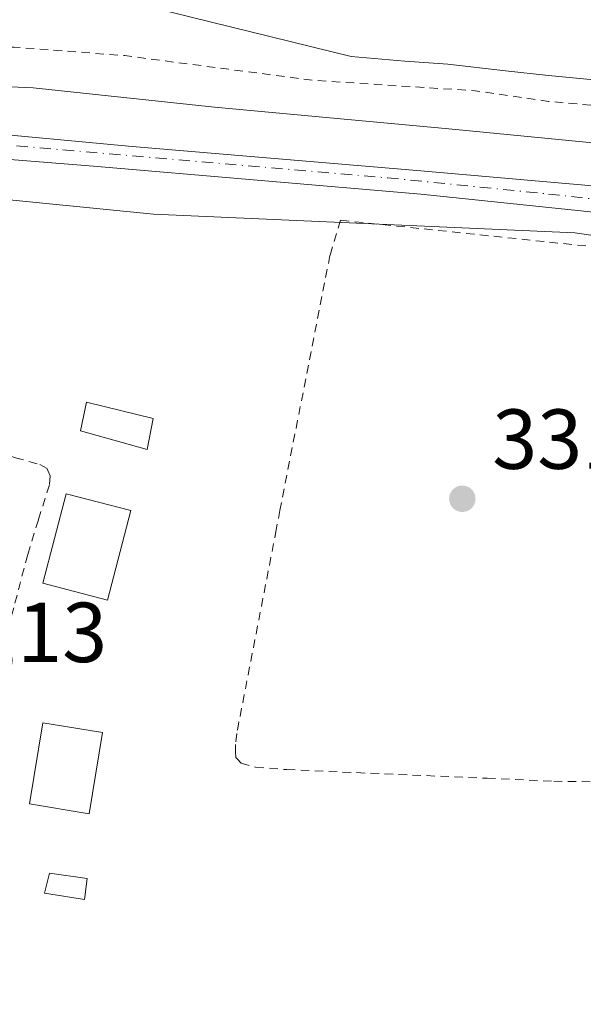
# Model space of a CAD drawing. Units: metres. Extents: x 593929 to 597402, y 4719815 to 4722176.
# Drawn here: x 595023 to 595090, y 4720939 to 4721055 of the extents above; entities that cross this region are included whole.
import ezdxf

# ---------------------------------------------------------------- set-up
doc = ezdxf.new("R2010")
doc.units = ezdxf.units.M
doc.header["$MEASUREMENT"] = 0
doc.linetypes.add('DGN Style 2', pattern=[1.6480167562047852, 0.988810053722871, -0.6592067024819142])
doc.linetypes.add('DGN Style 4', pattern=[2.6384748266838614, 1.318413404963828, -0.6592067024819142, 0.001648016756204785, -0.6592067024819142])
for name, color, linetype, lineweight in [('Arbolado forestal CxS', 92, 'Continuous', 0), ('Corriente natural Cxs', 4, 'Continuous', 13), ('Curva de nivel auxiliar', 30, 'DGN Style 2', 0), ('Curva de nivel normal', 30, 'Continuous', 0), ('Edificación Cxs', 1, 'Continuous', 13), ('Edificación ligera Cxs', 1, 'Continuous', 0), ('Huerta CxS', 92, 'Continuous', 0), ('Pastizal CxS', 92, 'Continuous', 0), ('Pista no pavimentada Cxs', 111, 'Continuous', 0), ('Pista no pavimentada eje', 91, 'DGN Style 4', 0), ('Punto de cota en terreno', 7, 'Continuous', 0), ('Rótulo de punto de cota en terreno', 7, 'Continuous', 0), ('Suelo desnudo CxS', 253, 'Continuous', 0), ('Valla', 7, 'DGN Style 2', 0)]:
    doc.layers.add(name, color=color, linetype=linetype, lineweight=lineweight)
doc.styles.add('Style-Arial', font='txt')

# ---------------------------------------------------------------- blocks, each defined once
blk = doc.blocks.new('*U18')
at = {"layer": 'Suelo desnudo CxS', "color": 253, "linetype": 'Continuous', "lineweight": 0}
blk.add_polyline3d([(595091.5899999999, 4721047.4, 325.5706000000064), (595085.4299999997, 4721048.01, 325.5832999999984), (595080.3700000001, 4721048.57, 325.7883000000002), (595073.5701000001, 4721049.350000001, 325.8227999999945), (595068.5300000003, 4721049.699999999, 325.9731999999931), (595062.2000000002, 4721050.25, 326.0017999999982), (595038.4318000004, 4721056.094900001, 325.6738999999943)], dxfattribs=at)
blk = doc.blocks.new('*U20')
at = {"layer": 'Corriente natural Cxs', "color": 4, "linetype": 'Continuous', "lineweight": 13}
blk.add_polyline3d([(595091.5899999999, 4721047.4, 325.5706000000064), (595085.4299999997, 4721048.01, 325.5832999999984), (595080.3700000001, 4721048.57, 325.7883000000002), (595073.5701000001, 4721049.350000001, 325.8227999999945), (595068.5300000003, 4721049.699999999, 325.9731999999931), (595062.2000000002, 4721050.25, 326.0017999999982), (595038.4318000004, 4721056.094900001, 325.6738999999943)], dxfattribs=at)
blk = doc.blocks.new('5PATER')
at = {"layer": 'Pastizal CxS', "linetype": 'Continuous', "lineweight": 0}
h = blk.add_hatch(color=51, dxfattribs=at)
edge = h.paths.add_edge_path()
edge.add_ellipse((0, 0), major_axis=(-0.1095731443231308, -0.1110710700762829), ratio=0.9994222409660322, start_angle=0, end_angle=360)

msp = doc.modelspace()

# ---------------------------------------------------------------- linework, layer by layer
at = {"layer": 'Arbolado forestal CxS', "color": 92, "linetype": 'Continuous', "lineweight": 0}
for points in [[(595038.4318000004, 4721056.094900001, 325.6738999999943), (595062.2000000002, 4721050.25, 326.0017999999982), (595068.5300000003, 4721049.699999999, 325.9731999999931), (595073.5701000001, 4721049.350000001, 325.8227999999945), (595080.3700000001, 4721048.57, 325.7883000000002), (595085.4299999997, 4721048.01, 325.5832999999984), (595091.5899999999, 4721047.4, 325.5706000000064)], [(595091.5899999999, 4721047.4, 325.5706000000064), (595085.4299999997, 4721048.01, 325.5832999999984), (595080.3700000001, 4721048.57, 325.7883000000002), (595073.5701000001, 4721049.350000001, 325.8227999999945), (595068.5300000003, 4721049.699999999, 325.9731999999931), (595062.2000000002, 4721050.25, 326.0017999999982), (595038.4318000004, 4721056.094900001, 325.6738999999943)], [(595512.9521000005, 4721041.9297, 331.905700000003), (595492.6091, 4721034.445900001, 332.4930000000023), (595471.8981, 4721026.6753, 332.3570000000037), (595451.1870999997, 4721021.494700001, 331.7842999999993), (595421.4162, 4721012.428900001, 331.4713000000047), (595388.5549999997, 4721004.125299999, 331.8736999999965), (595354.2673000004, 4721002.164100001, 331.5979999999981), (595307.5073999995, 4721012.430299999, 331.127999999997), (595287.6070999998, 4721013.715100001, 331.2456999999995), (595267.3805000001, 4721015.0209, 331.1640999999945), (595222.0765000005, 4721015.021299999, 331.3845000000001), (595157.1467000004, 4721019.507099999, 331.5237000000052), (595088.5181999998, 4721029.458699999, 331.2339000000065), (595038.9241000004, 4721031.6645, 331.1080999999977), (594998.2445, 4721035.725099999, 331.0984000000026), (594974.7074999996, 4721034.5953, 330.9336000000039), (594961.3494999995, 4721034.0395, 330.8715999999986), (594950.5274999999, 4721032.197699999, 330.8280999999988), (594937.7594999997, 4721023.371900001, 329.9097000000039), (594905.1281000003, 4720987.960300001, 328.2109999999957)], [(595157.1467000004, 4721019.507099999, 331.5237000000052), (595088.5181999998, 4721029.458699999, 331.2339000000065), (595038.9241000004, 4721031.6645, 331.1080999999977), (594998.2445, 4721035.725099999, 331.0984000000026), (594974.7074999996, 4721034.5953, 330.9336000000039), (594961.3494999995, 4721034.0395, 330.8715999999986), (594950.5274999999, 4721032.197699999, 330.8280999999988), (594937.7594999997, 4721023.371900001, 329.9097000000039), (594905.1281000003, 4720987.960300001, 328.2109999999957), (594878.4209000003, 4720982.6007, 328.2131999999983), (594855.2577999998, 4720964.777100001, 328.6472000000067), (594840.1111000003, 4720934.475299999, 328.3568999999989), (594832.0926999999, 4720912.194499999, 327.8950000000041), (594819.4527000004, 4720905.5725, 326.444399999993), (594825.2802999998, 4720879.140500001, 326.6098999999958), (594840.2049000004, 4720849.2733, 326.7734999999957), (594866.8583000004, 4720818.340100001, 326.8505000000005), (594888.1799, 4720804.473900001, 326.4725000000035)]]:
    msp.add_polyline3d(points, dxfattribs=at)
at = {"layer": 'Corriente natural Cxs', "color": 4, "linetype": 'Continuous', "lineweight": 13}
msp.add_polyline3d([(595091.5899999999, 4721047.4, 325.5706000000064), (595085.4299999997, 4721048.01, 325.5832999999984), (595080.3700000001, 4721048.57, 325.7883000000002), (595073.5701000001, 4721049.350000001, 325.8227999999945), (595068.5300000003, 4721049.699999999, 325.9731999999931), (595062.2000000002, 4721050.25, 326.0017999999982), (595038.4318000004, 4721056.094900001, 325.6738999999943)], dxfattribs=at)
at = {"layer": 'Curva de nivel auxiliar', "color": 30, "linetype": 'DGN Style 2', "lineweight": 0, "elevation": 327.5, "flags": 128}
msp.add_lwpolyline([(595667.4199999999, 4721465.5801), (595668.5499999998, 4721460.0601), (595671, 4721452.2301), (595674.1200000001, 4721439.5601), (595675.0199999996, 4721433.720100001), (595676.4900000002, 4721427.3301), (595677.6200000001, 4721416.770099999), (595679.8300000001, 4721404.670100001), (595680.3700000001, 4721394.100099999), (595680.3700000001, 4721366.890100001), (595679.8600000005, 4721357.390100001), (595679.1200000001, 4721351.8101), (595678.5800000001, 4721344.020099999), (595677.3399999999, 4721334.940099999), (595676.3300000001, 4721314.710100001), (595676.0672000004, 4721313.2127), (595676.0199999996, 4721307.671599999), (595676.0173000004, 4721307.6063), (595675.4373000005, 4721299.7663), (595675.4357000003, 4721299.748000001), (595674.8755000001, 4721293.8555), (595674.8685, 4721293.798900001), (595673.9587000003, 4721287.850400001), (595672.9189999999, 4721280.911900001), (595672.9139, 4721280.8815), (595672.8989000004, 4721280.812700001), (595671.0888999999, 4721273.7227), (595671.0839999998, 4721273.704100001), (595671.0700000003, 4721273.6579), (595669.2300000006, 4721268.0579), (595669.2161999998, 4721268.0187), (595669.2098000003, 4721268.002), (595667.0603, 4721262.5733), (595664.4214000005, 4721255.851700001), (595662.8605000004, 4721251.0792), (595662.8558999998, 4721251.0657), (595660.7159000002, 4721244.8257), (595660.7078999998, 4721244.803300001), (595658.5839000001, 4721239.059400001), (595656.1078000005, 4721231.581700001), (595656.0700000003, 4721231.440099999), (595650.4199999999, 4721215.610099999), (595642.2400000002, 4721199.090100001), (595637.75, 4721191.690099999), (595636.4984999998, 4721190.3113), (595635.9323000005, 4721189.4562), (595633.9373000005, 4721185.2795), (595631.8021, 4721180.530099999), (595631.7910000002, 4721180.506200001), (595631.7626999998, 4721180.4518), (595629.1327000001, 4721175.751800001), (595629.0614999998, 4721175.642100001), (595626.7214000003, 4721172.5053), (595625.8690999999, 4721171.2808), (595625.7000000002, 4721170.9301), (595624.4820999998, 4721169.288100001), (595622.5495999996, 4721166.511499999), (595619.199, 4721161.365900001), (595616.4798999997, 4721157.157400001), (595616.4722999996, 4721157.1458), (595613.3639000002, 4721152.4782), (595609.4455000004, 4721146.520600001), (595609.4189999999, 4721146.4823), (595609.4036999998, 4721146.461800001), (595606.2537000002, 4721142.3518), (595606.2259999998, 4721142.317199999), (595594.7446999997, 4721128.637599999), (595590.8232000005, 4721123.6983), (595590.7931000004, 4721123.6622), (595590.7379000002, 4721123.603900001), (595578.5653999997, 4721111.7412), (595565.3225999996, 4721098.288600001), (595565.2128999997, 4721098.192299999), (595561.2429000001, 4721095.192299999), (595561.1941000001, 4721095.157600001), (595555.2424999997, 4721091.196599999), (595555.2209000001, 4721091.182700001), (595553.5601000005, 4721090.142100001), (595546.9013999999, 4721085.989200001), (595541.3942, 4721082.331), (595537.3700000001, 4721079.3574), (595535.5247999998, 4721077.8793), (595531.5839999998, 4721074.728700001), (595531.5109000001, 4721074.6755), (595531.5001999997, 4721074.668600001), (595525.5922999998, 4721070.876300001), (595520.3942, 4721067.3244), (595520.3858000003, 4721067.318800001), (595514.9258000003, 4721063.6688), (595514.9209000003, 4721063.6655), (595514.8603999997, 4721063.628599999), (595510.4003999997, 4721061.118600001), (595510.3838999998, 4721061.1095), (595510.3315000003, 4721061.0833), (595505.6468000002, 4721058.9057), (595499.4209000003, 4721055.922499999), (595493.6096999999, 4721052.996900001), (595493.5530000003, 4721052.970600001), (595493.5177999996, 4721052.956300001), (595488.2159000002, 4721050.924900001), (595484.7199999997, 4721049.0601), (595471.3899999997, 4721043.920100001), (595450.04, 4721036.8101), (595440.4100000003, 4721034.370100001), (595432.7199999997, 4721032.020099999), (595426.0800000001, 4721030.5801), (595419.2699999996, 4721028.0601), (595409.9400000004, 4721026.2401), (595402.8300000001, 4721025.300100001), (595394.8700000001, 4721023.5001), (595390.8399999999, 4721023.0001), (595382.4400000004, 4721020.940099999), (595373.6399999997, 4721019.8101), (595363.3799999999, 4721019.340100001), (595349.9100000003, 4721019.8101), (595343.7000000002, 4721020.7301), (595335.4199999999, 4721021.130100001), (595330.54, 4721021.8201), (595316.7100000001, 4721021.870100001), (595309.7999999998, 4721022.9801), (595304.04, 4721023.290100001), (595293.8200000003, 4721025.200099999), (595244.0800000001, 4721029.7601), (595226.5800000001, 4721029.9101), (595216.4199999999, 4721032.0601), (595205.9900000002, 4721032.220100001), (595195.5499999998, 4721034.950099999), (595182.5599999996, 4721035.1801), (595172.2300000006, 4721036.270099999), (595161.4500000002, 4721037.9301), (595151.6299999999, 4721038.2501), (595135.0199999996, 4721039.940099999), (595128.5099999999, 4721040.9901), (595085.4500000002, 4721044.960100001), (595076.79, 4721046.210100001), (595057.7199999997, 4721047.440099999), (595035.5499999998, 4721050.350099999), (595022.54, 4721051.350099999), (595013.7999999998, 4721051.640100001), (594990.1200000001, 4721053.970100001), (594979.4600000001, 4721055.5001), (594936.7000000002, 4721058.770099999), (594919.5099999999, 4721057.690099999), (594911.1500000004, 4721055.350099999), (594905.9000000004, 4721055.940099999), (594903.3899999997, 4721055.630100001), (594890.6600000003, 4721051.7501), (594879.6600000003, 4721046.770099999), (594877.8700000001, 4721046.390100001), (594874.0199999996, 4721046.220100001), (594868.1600000003, 4721044.390100001), (594859.6699999999, 4721040.7301), (594851.9600000001, 4721036.100099999), (594845.8300000001, 4721032.4001), (594838.79, 4721027.140100001), (594836.8799999999, 4721025.210100001), (594831.2599999999, 4721018.1601), (594825.2999999998, 4721012.8301), (594823.2999999998, 4721010.2501), (594822.3799999999, 4721008.0801), (594822.3899999997, 4721006.270099999), (594822.8899999997, 4721005.8101), (594823.6299999999, 4721005.720100001), (594825.8899999997, 4721006.840100001), (594828.6500000004, 4721009.5801), (594830.5800000001, 4721012.140100001), (594832.4000000004, 4721015.7501), (594836.0300000003, 4721017.030099999), (594840.6299999999, 4721019.6601), (594851.0700000003, 4721029.4001), (594854.3200000003, 4721031.7501), (594858.9199999999, 4721034.340100001), (594864.6200000001, 4721036.0701), (594871.9100000003, 4721041.7501), (594873.5599999996, 4721042.2501), (594873.9900000002, 4721041.960100001), (594874.0300000003, 4721041.2601), (594870.8499999996, 4721035.3201), (594870.8600000005, 4721034.800100001), (594881.0700000003, 4721040.050100001), (594884.25, 4721041.380100001), (594886.0599999996, 4721041.790100001), (594887.2699999996, 4721041.6501), (594887.9299999997, 4721040.920100001), (594887.9199999999, 4721040.140100001), (594887.29, 4721038.7401), (594885.8099999996, 4721036.790100001), (594876.9299999997, 4721028.290100001), (594866.0099999999, 4721016.280099999), (594855.9400000004, 4721002.520099999), (594848.5199999996, 4720989.370100001), (594844.6200000001, 4720984.3101), (594843.3499999996, 4720981.960100001), (594839.5, 4720971.520099999), (594836.2199999997, 4720963.920100001), (594831.2699999996, 4720947.300100001), (594827.0199999996, 4720919.040100001), (594826.9400000004, 4720911.4301), (594827.4600000001, 4720908.790100001), (594828.3700000001, 4720906.4001), (594829.3399999999, 4720905.1501), (594830.1299999999, 4720904.8101), (594831.1200000001, 4720904.950099999), (594835.0199999996, 4720906.540100001), (594837.0700000003, 4720906.390100001), (594838.0599999996, 4720905.1501), (594838.25, 4720901.530099999), (594838.5099999999, 4720900.920100001), (594839.0899999999, 4720900.610099999), (594840.5800000001, 4720900.9301), (594844.2000000002, 4720902.610099999), (594845.2699999996, 4720902.620100001), (594846.4500000002, 4720901.800100001), (594847.0599999996, 4720900.370100001), (594847.0899999999, 4720899.220100001), (594844.79, 4720891.0101), (594845.4600000001, 4720890.1501), (594847.9900000002, 4720888.8301), (594848.7699999996, 4720887.6601), (594848.9199999999, 4720886.0601), (594848.3300000001, 4720883.110099999), (594848.3300000001, 4720881.370100001), (594849.8600000005, 4720876.470100001), (594851.1100000005, 4720874.4101), (594851.9400000004, 4720874.520099999), (594852.1900000004, 4720875.520099999), (594851.2400000002, 4720883.370100001), (594851.4400000004, 4720886.270099999), (594852.1299999999, 4720887.040100001), (594854.3300000001, 4720885.5001), (594855.6600000003, 4720885.440099999), (594856.7699999996, 4720885.870100001), (594857.0499999998, 4720886.710100001), (594855.9600000001, 4720888.670100001), (594856.0199999996, 4720889.3201), (594856.5899999999, 4720889.8101), (594859.4000000004, 4720889.130100001), (594860.7699999996, 4720888.4101), (594861.8200000003, 4720887.210100001), (594863.5800000001, 4720883.190099999), (594864.6399999997, 4720881.690099999), (594873.5099999999, 4720875.380100001), (594874.0300000003, 4720874.4001), (594874.29, 4720872.670100001), (594874.0800000001, 4720871.4901), (594873.2699999996, 4720869.860099999), (594872.0700000003, 4720868.620100001), (594868.8899999997, 4720867.950099999), (594868.1900000004, 4720867.110099999), (594868.1799999997, 4720863.350099999), (594865.8499999996, 4720855.950099999), (594866, 4720854.140100001), (594866.6699999999, 4720852.470100001), (594873.6100000005, 4720845.7401), (594875.0800000001, 4720843.6601), (594876.29, 4720840.6801), (594877.7199999997, 4720838.9801), (594878.9500000002, 4720838.300100001), (594880.4500000002, 4720838.3201), (594881.8200000003, 4720839.2501), (594884.5300000003, 4720842.3301), (594885.3799999999, 4720842.5701), (594886.6799999997, 4720842.350099999), (594887.79, 4720841.280099999), (594890.1500000004, 4720835.710100001), (594891.6900000004, 4720833.4801), (594894.3600000005, 4720831.3101), (594898.5599999996, 4720829.5701), (594899.4800000006, 4720828.690099999), (594899.6799999997, 4720827.8101), (594899.3600000005, 4720826.890100001), (594898.6500000004, 4720826.0701), (594897.0499999998, 4720825.190099999), (594893.7599999999, 4720824.850099999), (594890.4900000002, 4720825.3201), (594889.4100000003, 4720825.870100001), (594888.1200000001, 4720827.120100001), (594885.2999999998, 4720832.470100001), (594883.5700000003, 4720833.840100001), (594882.2400000002, 4720834.190099999), (594881.4900000002, 4720833.880100001), (594880.9400000004, 4720833.1801), (594880.9500000002, 4720831.220100001), (594882.5199999996, 4720828.600099999), (594885.4500000002, 4720825.5601), (594890.2100000001, 4720822.270099999), (594895.8700000001, 4720820.4901), (594898.7300000006, 4720818.7601), (594899.9299999997, 4720819.280099999), (594901.5800000001, 4720821.630100001), (594902.4500000002, 4720822.360099999), (594903.5700000003, 4720822.630100001), (594904.8399999999, 4720822.300100001), (594906.0999999996, 4720821.2601), (594909.4000000004, 4720816.8301), (594909.8200000003, 4720815.880100001), (594909.9100000003, 4720813.4301), (594910.4699999997, 4720813.170100001), (594915.4400000004, 4720816.540100001), (594917.0899999999, 4720818.2501), (594917.8799999999, 4720820.520099999), (594917.6200000001, 4720824.700099999), (594918.25, 4720825.850099999), (594919.79, 4720825.880100001), (594922.4600000001, 4720823.960100001), (594924.6100000005, 4720823.860099999), (594927.0499999998, 4720824.600099999), (594929.3300000001, 4720825.7401), (594931.2599999999, 4720827.200099999), (594932.1200000001, 4720828.540100001), (594932.1500000004, 4720831.290100001), (594931.1200000001, 4720833.4901), (594929.8499999996, 4720834.890100001), (594925.3899999997, 4720838.140100001), (594921.7400000002, 4720842.7301), (594920.1200000001, 4720846.370100001), (594920.0099999999, 4720847.5001), (594920.5499999998, 4720848.7301), (594921.4400000004, 4720849.270099999), (594922.4000000004, 4720849.4101), (594925.7300000006, 4720848.600099999), (594928.2699999996, 4720848.550100001), (594929.6799999997, 4720848.1801), (594932.5099999999, 4720845.850099999), (594936.0700000003, 4720841.200099999), (594938.2400000002, 4720840.120100001), (594941.2400000002, 4720840.270099999), (594945.0599999996, 4720841.550100001), (594947.9600000001, 4720843.2301), (594949.5899999999, 4720845.030099999), (594950.5599999996, 4720847.890100001), (594950.4800000006, 4720849.440099999), (594950.0599999996, 4720850.540100001), (594949.5199999996, 4720850.7301), (594947.75, 4720850.1601), (594945.5099999999, 4720849.890100001), (594943.7599999999, 4720850.050100001), (594942.1600000003, 4720850.6501), (594940.3399999999, 4720852.120100001), (594938.1299999999, 4720855.4001), (594936.1200000001, 4720857.5001), (594936.4500000002, 4720858.6801), (594941.4199999999, 4720864.0801), (594943.0099999999, 4720864.5701), (594944.6699999999, 4720864.300100001), (594946.6500000004, 4720862.780099999), (594947.8200000003, 4720860.8201), (594947.7199999997, 4720859.9001), (594947.0899999999, 4720859.120100001), (594943.9500000002, 4720857.350099999), (594943.5800000001, 4720856.520099999), (594943.8600000005, 4720856.1801), (594945.0099999999, 4720856.4001), (594950.0700000003, 4720858.600099999), (594952.5999999996, 4720858.7401), (594955.7000000002, 4720858.210100001), (594957.8499999996, 4720856.970100001), (594960.1500000004, 4720853.620100001), (594965.5499999998, 4720851.5001), (594970.5199999996, 4720847.2301), (594972.5800000001, 4720846.100099999), (594973.9800000006, 4720846.1801), (594975.0800000001, 4720847.0701), (594976.2000000002, 4720849.300100001), (594976.4600000001, 4720851.1601), (594975.9600000001, 4720852.9801), (594975.0099999999, 4720854.7301), (594970.5300000003, 4720860.380100001), (594967.9400000004, 4720867.1601), (594967.1600000003, 4720868.0801), (594964.7100000001, 4720869.870100001), (594963.6600000003, 4720871.2401), (594962.9400000004, 4720873.390100001), (594963.2100000001, 4720876.100099999), (594962.7699999996, 4720877.200099999), (594961.3099999996, 4720878.0101), (594956.3099999996, 4720877.850099999), (594954.1200000001, 4720878.920100001), (594952.5599999996, 4720880.270099999), (594952.2699999996, 4720881.880100001), (594953.5899999999, 4720884.300100001), (594953.5999999996, 4720885.5601), (594952.3700000001, 4720886.720100001), (594950.6500000004, 4720886.3301), (594950.1500000004, 4720886.540100001), (594949.0499999998, 4720891.5001), (594944.9800000006, 4720896.710100001), (594943.4900000002, 4720899.4301), (594943.0999999996, 4720901.2501), (594942.9100000003, 4720905.0601), (594942.4800000006, 4720906.5701), (594941.6100000005, 4720907.610099999), (594938.5999999996, 4720909.220100001), (594937.3200000003, 4720910.8301), (594937.1399999997, 4720913.040100001), (594938.6399999997, 4720917.3201), (594938.75, 4720919.0601), (594937.6600000003, 4720921.530099999), (594935.5199999996, 4720923.4801), (594933.3899999997, 4720924.0001), (594929.8899999997, 4720922.7601), (594926.4900000002, 4720923.7301), (594925.7400000002, 4720923.4101), (594925.4000000004, 4720922.550100001), (594925.9299999997, 4720921.090100001), (594927.3600000005, 4720919.7601), (594929.4100000003, 4720918.860099999), (594932.4299999997, 4720919.030099999), (594934.3799999999, 4720917.620100001), (594935.5999999996, 4720916.2301), (594936.0899999999, 4720914.540100001), (594935.9900000002, 4720912.610099999), (594935, 4720907.360099999), (594934.29, 4720905.5701), (594933.7699999996, 4720905.460100001), (594933.1399999997, 4720905.970100001), (594928.3899999997, 4720912.040100001), (594926.9400000004, 4720913.0701), (594925.4500000002, 4720913.550100001), (594923.7199999997, 4720913.0701), (594921.5199999996, 4720910.950099999), (594918.9600000001, 4720910.670100001), (594917.4299999997, 4720910.140100001), (594916.1100000005, 4720909.0601), (594915.0700000003, 4720907.610099999), (594914.3300000001, 4720905.970100001), (594914.0700000003, 4720904.0101), (594915.7699999996, 4720895.9101), (594916.2999999998, 4720888.5101), (594916.0599999996, 4720887.5101), (594915.5800000001, 4720886.950099999), (594914.9100000003, 4720887.0701), (594914.1799999997, 4720887.670100001), (594912.0700000003, 4720892.1801), (594910.2599999999, 4720898.6801), (594907.1900000004, 4720907.8301), (594904.5800000001, 4720912.2301), (594904.3600000005, 4720914.0001), (594905.2000000002, 4720917.590100001), (594905.0300000003, 4720919.340100001), (594904.2100000001, 4720921.0001), (594901.0199999996, 4720925.460100001), (594901.2699999996, 4720926.7601), (594902.9400000004, 4720928.9901), (594903.4800000006, 4720930.270099999), (594904.04, 4720934.770099999), (594908.7699999996, 4720933.1601), (594917.5899999999, 4720931.360099999), (594919.4400000004, 4720931.380100001), (594923.4800000006, 4720932.300100001), (594925.2999999998, 4720932.2401), (594930.5199999996, 4720930.210100001), (594931.6600000003, 4720930.540100001), (594933.9699999997, 4720932.970100001), (594936.2400000002, 4720933.0101), (594936.6900000004, 4720933.950099999), (594937.4500000002, 4720938.790100001), (594938.5800000001, 4720943.1501), (594940.1399999997, 4720954.840100001), (594942.0999999996, 4720959.4001), (594942.75, 4720959.870100001), (594943.6600000003, 4720959.720100001), (594944.1299999999, 4720958.440099999), (594943.5800000001, 4720954.640100001), (594943.6699999999, 4720952.220100001), (594944.1699999999, 4720950.800100001), (594945.9100000003, 4720947.970100001), (594946.6399999997, 4720943.0701), (594947.9600000001, 4720938.860099999), (594947.7199999997, 4720937.920100001), (594946.6500000004, 4720936.770099999), (594942.1500000004, 4720934.4001), (594941.5, 4720933.450099999), (594941.5300000003, 4720932.390100001), (594942.1900000004, 4720931.590100001), (594944.9199999999, 4720930.0001), (594946.54, 4720928.350099999), (594947.6500000004, 4720926.0601), (594948.4699999997, 4720922.0101), (594949.1900000004, 4720921.140100001), (594950.54, 4720920.9101), (594954.1600000003, 4720922.0801), (594956.8499999996, 4720921.6801), (594960.1799999997, 4720921.6801), (594961.9100000003, 4720920.790100001), (594962.3700000001, 4720919.790100001), (594962.2599999999, 4720918.5601), (594959.5099999999, 4720914.3101), (594959.4600000001, 4720913.350099999), (594960.0599999996, 4720912.1501), (594962.2100000001, 4720911.2401), (594963.3499999996, 4720911.130100001), (594964.4400000004, 4720914.2301), (594965.2800000003, 4720915.1501), (594966.1699999999, 4720915.380100001), (594967.7100000001, 4720914.520099999), (594970.0899999999, 4720911.590100001), (594972.3799999999, 4720907.520099999), (594974.5, 4720901.190099999), (594976, 4720894.670100001), (594977.5199999996, 4720891.7301), (594985.1600000003, 4720881.470100001), (594988.6500000004, 4720877.5801), (594993.5, 4720873.3301), (595000, 4720864.8101), (595000.75, 4720863.110099999), (595001.2599999999, 4720860.780099999), (595000.8099999996, 4720854.3201), (595001.75, 4720850.440099999), (595004.6500000004, 4720846.220100001), (595010.1699999999, 4720840.8101), (595015.8200000003, 4720832.040100001), (595019.8499999996, 4720824.530099999), (595021.3399999999, 4720819.370100001), (595023.3700000001, 4720814.4101), (595024.1500000004, 4720811.220100001), (595024.3899999997, 4720805.960100001), (595026.7400000002, 4720800.380100001), (595027.1399999997, 4720797.100099999), (595026.8300000001, 4720795.2601), (595025.9000000004, 4720792.9801), (595022.3300000001, 4720787.6501), (595021.8399999999, 4720785.870100001), (595021.9400000004, 4720784.670100001), (595022.6100000005, 4720782.880100001), (595025.8499999996, 4720776.9101), (595028.2999999998, 4720770.130100001), (595031.3499999996, 4720765.6801), (595032.2300000006, 4720763.9001), (595033.8899999997, 4720758.8201), (595034.6799999997, 4720752.270099999), (595035.4900000002, 4720750.7601), (595037.8200000003, 4720747.860099999), (595038.6900000004, 4720745.440099999), (595038.79, 4720742.050100001), (595038.4199999999, 4720738.630100001), (595037.6200000001, 4720736.300100001), (595035.4400000004, 4720732.370100001), (595034.5, 4720727.3201), (595034.9199999999, 4720721.9101), (595037.0300000003, 4720716.530099999), (595037.3600000005, 4720712.670100001), (595036.8399999999, 4720709.340100001), (595035.9900000002, 4720706.800100001), (595035, 4720705.200099999), (595031.3099999996, 4720700.880100001), (595029.1879000004, 4720697.611400001), (595029.0575000001, 4720695.7599), (595029.0399000002, 4720695.630700001), (595028.6898999996, 4720693.910700001), (595028.6739999996, 4720693.8441), (595028.6634000001, 4720693.8084), (595026.7933999998, 4720687.898399999), (595026.7762000002, 4720687.8487), (595026.7465000004, 4720687.777899999), (595025.0465000002, 4720684.127900001), (595025.0399000002, 4720684.114), (595022.4989, 4720678.901900001), (595022.4861000003, 4720678.876599999), (595019.6726000002, 4720673.4981), (595017.2648, 4720667.971999999), (595015.3706999999, 4720662.270199999), (595014.0268999999, 4720656.924100001), (595013.7983999997, 4720654.791999999), (595013.6399999997, 4720649.436100001), (595013.6407000005, 4720649.0396), (595014.29, 4720645.8201), (595014.8300000001, 4720638.950099999), (595017.0800000001, 4720629.610099999), (595017.4199999999, 4720625.5001), (595016.6500000004, 4720619.7301), (595014.2300000006, 4720612.4946), (595014.2300000006, 4720606.593400001), (595014.4881999996, 4720601.0626), (595014.8846000005, 4720596.018300001), (595015.1961000003, 4720593.779300001), (595015.9900000002, 4720591.3101), (595019.3499999996, 4720573.270099999), (595021.2400000002, 4720566.9001), (595023.2300000006, 4720561.9001), (595024.3700000001, 4720555.960100001), (595027.7999999998, 4720550.140100001), (595028.75, 4720549.530099999), (595029.7000000002, 4720549.860099999), (595029.9299999997, 4720550.970100001), (595029.1100000005, 4720554.670100001), (595026.6100000005, 4720560.9901), (595026.3099999996, 4720562.8101), (595026.7800000003, 4720564.3201), (595027.8600000005, 4720565.030099999), (595028.9100000003, 4720564.520099999), (595029.79, 4720563.290100001), (595030.2999999998, 4720561.5801), (595030.75, 4720556.1501), (595033.1399999997, 4720547.950099999), (595035.8300000001, 4720541.2601), (595037.04, 4720539.350099999), (595036.5800000001, 4720535.960100001), (595036.9299999997, 4720532.440099999), (595040.4900000002, 4720529.300100001), (595041.8899999997, 4720526.6501), (595042.7300000006, 4720523.640100001), (595045.8399999999, 4720520.200099999), (595047.4600000001, 4720513.4801), (595048.4000000004, 4720511.020099999), (595050.5599999996, 4720510.0801), (595051.3200000003, 4720509.020099999), (595051.1799999997, 4720507.5101), (595049.9600000001, 4720504.2401), (595050.2800000003, 4720502.3101), (595051.9900000002, 4720500.1801), (595055.2199999997, 4720498.4801), (595056.9800000006, 4720498.4101), (595061.2400000002, 4720499.520099999), (595062.3099999996, 4720499.450099999), (595063.1399999997, 4720498.960100001), (595064.1500000004, 4720497.700099999), (595064.8700000001, 4720496.100099999), (595065.6799999997, 4720490.6601), (595066.7000000002, 4720488.340100001), (595068.2400000002, 4720487.0701), (595072.2699999996, 4720485.9901), (595073.9100000003, 4720485.1801), (595076.0300000003, 4720482.540100001), (595076.9800000006, 4720481.880100001), (595079.4100000003, 4720481.5101), (595082.0199999996, 4720481.860099999), (595083.7599999999, 4720482.710100001), (595087.3799999999, 4720485.5701), (595090.2999999998, 4720487.1601), (595092.5700000003, 4720487.710100001), (595094.4199999999, 4720487.090100001), (595097.1500000004, 4720483.460100001), (595100.3200000003, 4720477.460100001), (595100.6200000001, 4720475.030099999), (595099.9299999997, 4720470.630100001), (595101.75, 4720466.700099999), (595102.3099999996, 4720462.290100001), (595104.2199999997, 4720458.870100001), (595109.7400000002, 4720454.3301), (595113.8399999999, 4720452.4901), (595116.3300000001, 4720450.340100001), (595120.2300000006, 4720448.190099999), (595122.1799999997, 4720446.7501), (595123.7699999996, 4720445.030099999), (595126.6100000005, 4720441.0101), (595133.1799999997, 4720434.4101), (595138.1699999999, 4720428.1501), (595142.2199999997, 4720425.0101), (595147.3899999997, 4720420.200099999), (595150.8600000005, 4720415.6601), (595155.1600000003, 4720412.1601), (595157.2800000003, 4720409.870100001), (595159.6500000004, 4720407.960100001), (595163.1600000003, 4720404.0101), (595169.2999999998, 4720399.550100001), (595171.2400000002, 4720397.7401), (595177.4699999997, 4720389.780099999), (595179.2999999998, 4720384.720100001), (595179.8200000003, 4720378.520099999), (595182.1600000003, 4720369.0701), (595182.2400000002, 4720364.020099999), (595183.0800000001, 4720358.850099999), (595182.9100000003, 4720355.540100001), (595181.5099999999, 4720349.840100001), (595181.7300000006, 4720348.470100001), (595182.1600000003, 4720347.860099999), (595183.2100000001, 4720347.780099999), (595184.2199999997, 4720348.640100001), (595187.5800000001, 4720355.610099999), (595193.5999999996, 4720364.040100001), (595202.4199999999, 4720371.630100001), (595210.6600000003, 4720379.720100001), (595216.79, 4720383.350099999), (595217.5, 4720383.4901), (595204.9100000003, 4720368.700099999), (595203.4500000002, 4720366.0801), (595202.5800000001, 4720363.280099999), (595199.2599999999, 4720358.770099999), (595194.7300000006, 4720354.130100001), (595192.8099999996, 4720351.6501), (595191.2800000003, 4720348.870100001), (595188.6616000002, 4720341.1809), (595188.9226000002, 4720340.736), (595188.9773000004, 4720340.6283), (595189.0186000001, 4720340.514699999), (595189.2085999995, 4720339.874700001), (595189.2408999996, 4720339.7248), (595189.2498000005, 4720339.571799999), (595189.2297999999, 4720338.481799999), (595189.2259999998, 4720338.410499999), (595189.2175000003, 4720338.342499999), (595188.9175000006, 4720336.4625), (595188.8894999997, 4720336.338300001), (595188.4194999998, 4720334.738299999), (595188.3962000003, 4720334.6687), (595188.3776000004, 4720334.622500001), (595186.1376, 4720329.452500001), (595186.1202999996, 4720329.414799999), (595183.4398999996, 4720323.894099999), (595180.8148999996, 4720318.465), (595178.4073999999, 4720312.495999999), (595178.3990000002, 4720312.4758), (595175.8890000005, 4720306.625800001), (595175.8427999998, 4720306.532099999), (595175.7871000003, 4720306.443600001), (595157.6583000004, 4720280.7468), (595156, 4720274.280099999), (595151.8899999997, 4720267.850099999), (595146.9400000004, 4720261.4301), (595144.2800000003, 4720255.860099999), (595140.29, 4720249.850099999), (595136.6799999997, 4720239.870100001), (595135.2999999998, 4720236.890100001), (595129.7000000002, 4720228.7401), (595113.1100000005, 4720210.2301), (595104.6200000001, 4720198.4001), (595100.8300000001, 4720190.630100001), (595094.0499999998, 4720180.7301), (595089.9699999997, 4720172.040100001), (595085.8300000001, 4720166.270099999), (595080.1699999999, 4720150.220100001), (595071.4800000006, 4720139.5801), (595065.6699999999, 4720133.390100001), (595063.7999999998, 4720129.9301), (595061.9199999999, 4720124.540100001), (595060.4299999997, 4720122.5001), (595056.7999999998, 4720119.5601), (595050.9299999997, 4720116.100099999), (595049.7599999999, 4720114.5701), (595047.7400000002, 4720110.3201), (595046.2199999997, 4720108.790100001), (595044.5599999996, 4720108.030099999), (595038.5499999998, 4720106.880100001), (595036.7100000001, 4720106.220100001), (595030.8899999997, 4720101.0001), (595024.9699999997, 4720098.420100001), (595023.3399999999, 4720096.6601), (595018.1399999997, 4720088.8301), (595016.8499999996, 4720087.470100001), (595005.0899999999, 4720080.7401), (594999.54, 4720076.640100001), (594994.9100000003, 4720075.170100001), (594988.7800000003, 4720071.540100001), (594981.7581000002, 4720068.634500001), (594978.6091, 4720066.511), (594978.6009000001, 4720066.5055), (594978.5235000001, 4720066.4593), (594973.1030000001, 4720063.549100001), (594973.023, 4720063.510600001), (594972.9609000003, 4720063.486500001), (594970.8548999997, 4720062.7478), (594964.9988000002, 4720060.6392), (594964.9689999997, 4720060.629000001), (594964.9047999998, 4720060.610500001), (594959.8348000003, 4720059.330499999), (594959.8132999997, 4720059.325400001), (594954.6889000004, 4720058.1512), (594951.8219, 4720057.334200001), (594947.0599999996, 4720055.710100001), (594942.1299999999, 4720052.9901), (594933.5800000001, 4720050.6801), (594927.6399999997, 4720047.690099999), (594923.6200000001, 4720046.220100001), (594922.3499999996, 4720045.280099999), (594920.4800000006, 4720042.590100001), (594919.0899999999, 4720041.4101), (594910, 4720036.440099999), (594903.4600000001, 4720034.2601), (594901.7599999999, 4720033.370100001), (594900.04, 4720031.780099999), (594897.2800000003, 4720027.790100001), (594894.2599999999, 4720025.290100001), (594884.2999999998, 4720021.290100001), (594882.1699999999, 4720019.970100001), (594881.1900000004, 4720018.470100001), (594880.9400000004, 4720016.7501), (594881.4199999999, 4720014.4001), (594882.7300000006, 4720012.100099999), (594886.9500000002, 4720007.610099999), (594894.2999999998, 4720004.110099999), (594895.5099999999, 4720002.840100001), (594896.3200000003, 4720001.3101), (594896.7599999999, 4719997.110099999), (594895.7999999998, 4719989.470100001), (594896.1299999999, 4719985.290100001), (594895.4199999999, 4719983.690099999), (594894.7300000006, 4719983.390100001), (594894.0099999999, 4719983.640100001), (594891.4900000002, 4719986.8101), (594890.0199999996, 4719988.040100001), (594885.4500000002, 4719989.780099999), (594881.9299999997, 4719992.0801), (594881.0099999999, 4719993.6601), (594880.4800000006, 4719995.5001), (594880.2599999999, 4720001.4801), (594879.9100000003, 4720003.3301), (594878.7000000002, 4720005.4301), (594876.1500000004, 4720008.200099999), (594873.4900000002, 4720010.300100001), (594870.0700000003, 4720012.0001), (594869.6550000003, 4720012.040100001), (594869.0848000003, 4720011.629000001), (594869.0509000003, 4720011.6055), (594869.0322000004, 4720011.593499999), (594864.1321999999, 4720008.513499999), (594864.0739000002, 4720008.479499999), (594864.0303999997, 4720008.4575), (594862.7192000002, 4720007.8322), (594859.5300000003, 4720003.7401), (594851.2100000001, 4719996.9801), (594850.3700000001, 4719993.040100001), (594850.3200000003, 4719991.420100001), (594849.5499999998, 4719989.880100001), (594848.1799999997, 4719988.630100001), (594834.4600000001, 4719980.460100001), (594829.5199999996, 4719977.850099999), (594822.8200000003, 4719973.640100001), (594819.9400000004, 4719972.640100001), (594813.4900000002, 4719971.590100001), (594811.0800000001, 4719970.360099999), (594809.54, 4719969.090100001), (594808.54, 4719967.5701), (594807.9199999999, 4719965.780099999), (594807.6699999999, 4719962.2301), (594808.2000000002, 4719961.170100001), (594808.8799999999, 4719960.7501), (594813.4600000001, 4719960.300100001), (594814.5700000003, 4719959.860099999), (594815.8700000001, 4719958.710100001), (594816.4600000001, 4719957.300100001), (594813.5599999996, 4719948.3201), (594802.8399999999, 4719928.5701), (594794.7800000003, 4719916.600099999), (594790.5899999999, 4719912.1601), (594786.7400000002, 4719910.5701), (594785.3399999999, 4719909.360099999), (594784.6200000001, 4719907.870100001), (594784.5199999996, 4719906.9001), (594784.8700000001, 4719906.090100001), (594786.8600000005, 4719904.4101), (594787.7300000006, 4719903.1801), (594787.9400000004, 4719901.800100001), (594787.4500000002, 4719900.090100001), (594786.1900000004, 4719897.940099999), (594784.9600000001, 4719896.690099999), (594783.8499999996, 4719896.2301), (594781.3499999996, 4719896.040100001), (594780.1799999997, 4719895.4901), (594777.5099999999, 4719891.470100001), (594777.5199999996, 4719890.7301), (594777.9100000003, 4719890.190099999), (594780.1600000003, 4719889.9101), (594781.54, 4719888.950099999), (594783.2199999997, 4719876.3301), (594784.3600000005, 4719874.950099999), (594786.9400000004, 4719873.800100001), (594787.4900000002, 4719871.970100001), (594787.2999999998, 4719867.640100001), (594786.6200000001, 4719864.4901), (594786.9299999997, 4719861.590100001), (594786.2599999999, 4719859.790100001), (594784.8099999996, 4719857.7501), (594784.3799999999, 4719855.2501), (594782.8099999996, 4719850.520099999), (594782.29, 4719840.4901), (594781.5899999999, 4719838.800100001), (594780.1500000004, 4719836.770099999), (594775.4500000002, 4719833.050100001), (594774.7100000001, 4719831.780099999), (594774.5499999998, 4719830.590100001), (594775.2319999998, 4719826.327099999)], dxfattribs=at)
at = {"layer": 'Curva de nivel normal', "color": 30, "linetype": 'Continuous', "lineweight": 0, "elevation": 330, "flags": 128}
msp.add_lwpolyline([(595123.75, 4721036.850099999), (595073.6900000004, 4721041.710100001), (595046.1200000001, 4721044.2601), (595024.79, 4721046.5601), (595015, 4721046.9901), (595003.9299999997, 4721047.880100001), (594981.0199999996, 4721050.4801), (594956.9000000004, 4721052.340100001), (594944.7599999999, 4721053.5601), (594934.5199999996, 4721053.520099999)], dxfattribs=at)
at = {"layer": 'Edificación Cxs', "color": 1, "linetype": 'Continuous', "lineweight": 13}
for points in [[(595038.9001000002, 4721007.610099999, 331.7241000000067), (595038.1901000004, 4721003.940099999, 331.5779000000039), (595030.3501000004, 4721006.130100001, 332.4075000000012), (595031.0701000001, 4721009.5101, 332.0678999999946), (595038.9001000002, 4721007.610099999, 331.7241000000067)], [(595032.9401000004, 4720970.610099999, 331.8702000000048), (595031.3800999997, 4720961.040100001, 332.4866000000038), (595024.3501000004, 4720962.190099999, 332.8954999999987), (595025.9200999998, 4720971.7601, 332.2581000000064), (595032.9401000004, 4720970.610099999, 331.8702000000048)], [(595031.1201, 4720953.4001, 332.9519), (595030.8000999996, 4720950.9101, 333.0007000000041), (595026.1201, 4720951.6801, 335.4994000000006), (595026.6901000004, 4720954.040100001, 334.8019000000059), (595031.1201, 4720953.4001, 332.9519)]]:
    msp.add_polyline3d(points, dxfattribs=at)
for points in [[(595038.9001000002, 4721007.610099999, 332.4075000000012), (595038.1901000004, 4721003.940099999, 332.4075000000012), (595030.3501000004, 4721006.130100001, 332.4075000000012), (595031.0701000001, 4721009.5101, 332.4075000000012)], [(595032.9401000004, 4720970.610099999, 332.8954999999987), (595031.3800999997, 4720961.040100001, 332.8954999999987), (595024.3501000004, 4720962.190099999, 332.8954999999987), (595025.9200999998, 4720971.7601, 332.8954999999987)], [(595031.1201, 4720953.4001, 335.4994000000006), (595030.8000999996, 4720950.9101, 335.4994000000006), (595026.1201, 4720951.6801, 335.4994000000006), (595026.6901000004, 4720954.040100001, 335.4994000000006)]]:
    msp.add_3dface(points, dxfattribs=at)
at = {"layer": 'Edificación ligera Cxs', "color": 1, "linetype": 'Continuous', "lineweight": 0}
msp.add_polyline3d([(595036.2701000003, 4720996.7501, 332.0353999999934), (595033.5401, 4720986.210100001, 332.3656000000047), (595025.9101, 4720988.190099999, 332.8880000000063), (595028.6501000002, 4720998.7301, 333.0625), (595036.2701000003, 4720996.7501, 332.0353999999934)], dxfattribs=at)
msp.add_3dface([(595036.2701000003, 4720996.7501, 333.0625), (595033.5401, 4720986.210100001, 333.0625), (595025.9101, 4720988.190099999, 333.0625), (595028.6501000002, 4720998.7301, 333.0625)], dxfattribs=at)
at = {"layer": 'Huerta CxS', "color": 92, "linetype": 'Continuous', "lineweight": 0}
for points in [[(595512.9521000005, 4721041.9297, 331.905700000003), (595492.6091, 4721034.445900001, 332.4930000000023), (595471.8981, 4721026.6753, 332.3570000000037), (595451.1870999997, 4721021.494700001, 331.7842999999993), (595421.4162, 4721012.428900001, 331.4713000000047), (595388.5549999997, 4721004.125299999, 331.8736999999965), (595354.2673000004, 4721002.164100001, 331.5979999999981), (595307.5073999995, 4721012.430299999, 331.127999999997), (595287.6070999998, 4721013.715100001, 331.2456999999995), (595267.3805000001, 4721015.0209, 331.1640999999945), (595222.0765000005, 4721015.021299999, 331.3845000000001), (595157.1467000004, 4721019.507099999, 331.5237000000052), (595088.5181999998, 4721029.458699999, 331.2339000000065), (595038.9241000004, 4721031.6645, 331.1080999999977), (594998.2445, 4721035.725099999, 331.0984000000026), (594974.7074999996, 4721034.5953, 330.9336000000039), (594961.3494999995, 4721034.0395, 330.8715999999986), (594950.5274999999, 4721032.197699999, 330.8280999999988), (594937.7594999997, 4721023.371900001, 329.9097000000039), (594905.1281000003, 4720987.960300001, 328.2109999999957)], [(595072.6293000003, 4720613.632099999, 330.2856000000029), (595026.4093000004, 4720839.712300001, 331.3107000000018), (595007.6067000004, 4720870.1853, 331.6600999999937), (594983.5535000004, 4720906.725500001, 330.7976999999955), (594967.5179000003, 4720936.135700001, 330.4189999999944), (594955.9375, 4720969.1117, 330.8166999999958), (594942.6067000004, 4720980.104900001, 328.5237000000052), (594936.3375000004, 4720973.5681, 327.7955999999977), (594930.9924999997, 4720963.7641, 327.5203000000038), (594919.6414999999, 4720967.5261, 327.7197000000015), (594905.1281000003, 4720987.960300001, 328.2109999999957), (594937.7594999997, 4721023.371900001, 329.9097000000039), (594950.5274999999, 4721032.197699999, 330.8280999999988), (594961.3494999995, 4721034.0395, 330.8715999999986), (594974.7074999996, 4721034.5953, 330.9336000000039), (594998.2445, 4721035.725099999, 331.0984000000026), (595038.9241000004, 4721031.6645, 331.1080999999977), (595088.5181999998, 4721029.458699999, 331.2339000000065), (595157.1467000004, 4721019.507099999, 331.5237000000052)]]:
    msp.add_polyline3d(points, dxfattribs=at)
at = {"layer": 'Pista no pavimentada Cxs', "color": 111, "linetype": 'Continuous', "lineweight": 0}
for points in [[(594943.6958, 4721026.166400001, 330.707699999999), (594944.9813000001, 4721028.2225, 330.7747999999993), (594949.7438000003, 4721031.609200001, 330.8460000000051), (594962.1264000004, 4721035.525, 331.1630000000005), (594977.4721999997, 4721040.0759, 331.0142000000051), (594987.8438999997, 4721042.615900001, 330.9795000000013), (594998.7448000005, 4721043.356699999, 331.0936999999976), (595017.0539999995, 4721041.4517, 331.0322000000015), (595036.4215000002, 4721039.6525, 331.1582999999956), (595070.3941000003, 4721036.795, 331.1622999999963), (595090.6083000004, 4721034.995800001, 331.8671999999933)], [(594943.6958, 4721026.166400001, 330.707699999999), (594944.9813000001, 4721028.2225, 330.7747999999993), (594949.7438000003, 4721031.609200001, 330.8460000000051), (594962.1264000004, 4721035.525, 331.1630000000005), (594977.4721999997, 4721040.0759, 331.0142000000051), (594987.8438999997, 4721042.615900001, 330.9795000000013), (594998.7448000005, 4721043.356699999, 331.0936999999976), (595017.0539999995, 4721041.4517, 331.0322000000015), (595036.4215000002, 4721039.6525, 331.1582999999956), (595070.3941000003, 4721036.795, 331.1622999999963), (595090.6083000004, 4721034.995800001, 331.8671999999933)], [(595174.3256999999, 4721023.175200001, 331.4943000000058), (595070.3941000003, 4721034.043299999, 331.5782999999938), (595031.8706999999, 4721037.324200001, 331.616200000004), (594997.4748000001, 4721040.0759, 331.0169000000024), (594985.1980999997, 4721039.546700001, 331.0317000000068), (594972.9214000005, 4721036.477499999, 330.9712), (594963.1847000001, 4721033.5142, 330.8975000000065), (594953.5537999999, 4721030.233300001, 330.8261999999959), (594948.8971999995, 4721027.7992, 330.6630000000005), (594946.1454999996, 4721025.1533, 330.6794999999984), (594945.5263999999, 4721023.1174, 330.6772000000055), (594944.3901000004, 4721019.380100001, 330.5878999999986), (594944.4600999998, 4721017.120100001, 330.5960000000051), (594944.7100999998, 4721014.850099999, 330.6230000000069), (594945.3901000004, 4721011.290100001, 330.672000000006), (594946.3601000002, 4721007.800100001, 330.7136000000028), (594949.0701000001, 4720999.9901, 331.6454999999987), (594951.8601000002, 4720992.110099999, 331.3142999999982), (594959.4401000004, 4720970.850099999, 333.6839999999939), (594968.8201000001, 4720943.5101, 333.905700000003), (594972.0701000001, 4720936.120100001, 335.1450999999943)], [(595174.3256999999, 4721023.175200001, 331.4943000000058), (595070.3941000003, 4721034.043299999, 331.5782999999938), (595031.8706999999, 4721037.324200001, 331.616200000004), (594997.4748000001, 4721040.0759, 331.0169000000024), (594985.1980999997, 4721039.546700001, 331.0317000000068), (594972.9214000005, 4721036.477499999, 330.9712), (594963.1847000001, 4721033.5142, 330.8975000000065), (594953.5537999999, 4721030.233300001, 330.8261999999959), (594948.8971999995, 4721027.7992, 330.6630000000005), (594946.1454999996, 4721025.1533, 330.6794999999984), (594945.5263999999, 4721023.1174, 330.6772000000055), (594944.3901000004, 4721019.380100001, 330.5878999999986), (594944.4600999998, 4721017.120100001, 330.5960000000051), (594944.7100999998, 4721014.850099999, 330.6230000000069), (594945.3901000004, 4721011.290100001, 330.672000000006), (594946.3601000002, 4721007.800100001, 330.7136000000028), (594949.0701000001, 4720999.9901, 331.6454999999987), (594951.8601000002, 4720992.110099999, 331.3142999999982), (594959.4401000004, 4720970.850099999, 333.6839999999939), (594968.8201000001, 4720943.5101, 333.905700000003), (594972.0701000001, 4720936.120100001, 335.1450999999943)]]:
    msp.add_polyline3d(points, dxfattribs=at)
at = {"layer": 'Pista no pavimentada eje', "color": 91, "linetype": 'DGN Style 4', "lineweight": 0}
msp.add_polyline3d([(594944.6895000003, 4721024.406300001, 330.6506999999983), (594946.9922000002, 4721028.0108, 330.6340000000055), (594952.7072000002, 4721031.397500001, 330.7707999999984), (594975.5672000004, 4721038.1709, 330.965400000001), (594985.3038999997, 4721040.710899999, 331.0108000000037), (595006.4705999997, 4721041.134199999, 331.1950999999972), (595066.4781999999, 4721035.9484, 331.194399999993), (595085.4223999997, 4721034.043299999, 331.6791999999987), (595139.0905999999, 4721028.1193, 331.3227000000043)], dxfattribs=at)
at = {"layer": 'Suelo desnudo CxS', "color": 253, "linetype": 'Continuous', "lineweight": 0}
msp.add_polyline3d([(595091.5899999999, 4721047.4, 325.5706000000064), (595085.4299999997, 4721048.01, 325.5832999999984), (595080.3700000001, 4721048.57, 325.7883000000002), (595073.5701000001, 4721049.350000001, 325.8227999999945), (595068.5300000003, 4721049.699999999, 325.9731999999931), (595062.2000000002, 4721050.25, 326.0017999999982), (595038.4318000004, 4721056.094900001, 325.6738999999943)], dxfattribs=at)
at = {"layer": 'Valla', "color": 7, "linetype": 'DGN Style 2', "lineweight": 0}
for points in [[(595138.4101, 4721015.9001, 335.3945999999996), (595139.1001000004, 4721023.610099999, 332.2348000000056), (595103.1501000002, 4721026.520099999, 336.4146999999939), (595102.9401000004, 4721026.550100001, 336.5862000000052), (595060.9600999998, 4721030.960100001, 331.5090999999957), (595059.7100999998, 4721026.8101, 332.0709000000061)], [(595059.7100999998, 4721026.8101, 332.0709000000061), (595053.8201000001, 4720996.770099999, 331.4014000000025), (595053.3901000004, 4720994.5001, 331.4239999999991), (595048.7401000002, 4720970.4901, 332.8894), (595048.5900999998, 4720969.170100001, 333.3485999999975), (595048.5900999998, 4720968.360099999, 333.6205000000046), (595048.6401000004, 4720967.670100001, 333.8460999999952), (595048.7801000001, 4720967.5101, 333.8830000000016), (595049.2600999996, 4720966.9901, 333.9045000000042), (595050.9401000004, 4720966.520099999, 333.5691999999981), (595054.6201, 4720966.2301, 333.5445999999938), (595078.2100999998, 4720965.210100001, 333.9977999999974), (595086.0601000005, 4720964.860099999, 333.1928000000044), (595093.6601, 4720964.770099999, 332.3754000000045), (595128.4600999998, 4720964.350099999, 334.5546000000031)], [(595022.0301000001, 4721003.1801, 331.508799999996), (595022.6901000004, 4721002.9801, 331.4924000000028), (595025.5500999996, 4721002.170100001, 332.2636000000057), (595026.4401000004, 4721001.6801, 332.5243999999948), (595026.5201000003, 4721001.470100001, 332.5614999999962), (595026.7600999996, 4721000.840100001, 332.6750999999931), (595026.6901000004, 4720999.780099999, 332.7434999999969), (595025.3901000004, 4720995.670100001, 332.6573999999964), (595024.1300999997, 4720991.5601, 332.3913999999932), (595022.4801000003, 4720985.290100001, 331.8601999999955), (595021.4600999998, 4720981.470100001, 331.4076999999961), (595019.0701000001, 4720972.0801, 331.6178000000073), (595018.8901000004, 4720971.340100001, 331.633600000001), (595017.2901, 4720964.940099999, 331.6033000000025), (595016.3901000004, 4720960.4001, 331.9340999999986), (595016.0500999996, 4720958.6801, 332.1374000000069), (595016.0100999996, 4720958.4801, 332.1594999999944), (595014.5100999996, 4720948.530099999, 332.3891000000003), (595013.8101000005, 4720943.9001, 332.2704999999987), (595013.0100999996, 4720938.5801, 331.9514000000054)]]:
    msp.add_polyline3d(points, dxfattribs=at)

# ---------------------------------------------------------------- block references
at = {"layer": 'Corriente natural Cxs', "color": 4, "linetype": 'Continuous', "lineweight": 13}
msp.add_blockref('*U20', (0, 0), dxfattribs=at)
at = {"layer": 'Punto de cota en terreno', "color": 7, "linetype": 'Continuous', "lineweight": 0, "xscale": 10, "yscale": 10, "zscale": 10}
msp.add_blockref('5PATER', (595075.29, 4720998.140000001, 331.5599999999977), dxfattribs=at)
at = {"layer": 'Suelo desnudo CxS', "color": 253, "linetype": 'Continuous', "lineweight": 0}
msp.add_blockref('*U18', (0, 0), dxfattribs=at)

# ---------------------------------------------------------------- texts
at = {"layer": 'Rótulo de punto de cota en terreno', "color": 7, "linetype": 'Continuous', "lineweight": 0, "style": 'Style-Arial'}
for s, p in [('331,56', (595078.8178000003, 4721001.6678)), ('331,13', (595004.3378, 4720978.897800001))]:
    msp.add_text(s, height=7.000000000000002, dxfattribs=at).set_placement(p)

doc.saveas('drawing.dxf')
